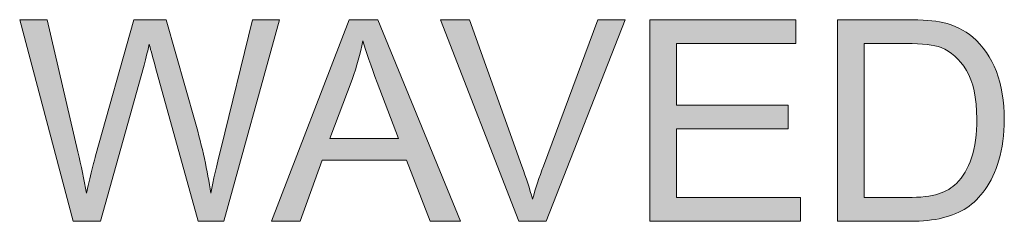
# Model space of a CAD drawing. Units: millimetres. Extents: x 0 to 482, y 0 to 238.
# Drawn here: x 35 to 44, y 64 to 66 of the extents above; entities that cross this region are included whole.
import ezdxf

# ---------------------------------------------------------------- set-up
doc = ezdxf.new("R2010")
doc.units = ezdxf.units.MM
doc.layers.add('Visible (ISO)', color=7, linetype='Continuous', lineweight=15)

msp = doc.modelspace()

# ---------------------------------------------------------------- hatches: boundary and pattern name
at = {"layer": 'Visible (ISO)', "true_color": 0xbbbaba}
h = msp.add_hatch(color=9, dxfattribs=at)
h.dxf.hatch_style = 1
edge = h.paths.add_edge_path()
edge.add_spline(control_points=[(36.0246, 63.8246), (36.0246, 63.8246), (35.7828, 63.8246), (35.7828, 63.8246)], knot_values=[18, 18, 18, 18, 19, 19, 19, 19], degree=3, periodic=0)
edge.add_spline(control_points=[(35.7828, 63.8246), (35.7828, 63.8246), (35.3077, 65.614), (35.3077, 65.614)], knot_values=[0, 0, 0, 0, 1, 1, 1, 1], degree=3, periodic=0)
edge.add_spline(control_points=[(35.3077, 65.614), (35.3077, 65.614), (35.5507, 65.614), (35.5507, 65.614)], knot_values=[1, 1, 1, 1, 2, 2, 2, 2], degree=3, periodic=0)
edge.add_spline(control_points=[(35.5507, 65.614), (35.5507, 65.614), (35.8231, 64.441), (35.8231, 64.441)], knot_values=[2, 2, 2, 2, 3, 3, 3, 3], degree=3, periodic=0)
edge.add_spline(control_points=[(35.8231, 64.441), (35.8524, 64.3183), (35.8777, 64.196), (35.8989, 64.0747)], knot_values=[3, 3, 3, 3, 4, 4, 4, 4], degree=3, periodic=0)
edge.add_spline(control_points=[(35.8989, 64.0747), (35.9443, 64.2659), (35.9712, 64.3765), (35.9793, 64.4058)], knot_values=[4, 4, 4, 4, 5, 5, 5, 5], degree=3, periodic=0)
edge.add_spline(control_points=[(35.9793, 64.4058), (35.9793, 64.4058), (36.32, 65.614), (36.32, 65.614)], knot_values=[5, 5, 5, 5, 6, 6, 6, 6], degree=3, periodic=0)
edge.add_spline(control_points=[(36.32, 65.614), (36.32, 65.614), (36.6058, 65.614), (36.6058, 65.614)], knot_values=[6, 6, 6, 6, 7, 7, 7, 7], degree=3, periodic=0)
edge.add_spline(control_points=[(36.6058, 65.614), (36.6058, 65.614), (36.8623, 64.7083), (36.8623, 64.7083)], knot_values=[7, 7, 7, 7, 8, 8, 8, 8], degree=3, periodic=0)
edge.add_spline(control_points=[(36.8623, 64.7083), (36.9265, 64.4837), (36.973, 64.2725), (37.0015, 64.0747)], knot_values=[8, 8, 8, 8, 9, 9, 9, 9], degree=3, periodic=0)
edge.add_spline(control_points=[(37.0015, 64.0747), (37.0244, 64.1881), (37.054, 64.3176), (37.0907, 64.4644)], knot_values=[9, 9, 9, 9, 10, 10, 10, 10], degree=3, periodic=0)
edge.add_spline(control_points=[(37.0907, 64.4644), (37.0907, 64.4644), (37.3716, 65.614), (37.3716, 65.614)], knot_values=[10, 10, 10, 10, 11, 11, 11, 11], degree=3, periodic=0)
edge.add_spline(control_points=[(37.3716, 65.614), (37.3716, 65.614), (37.6097, 65.614), (37.6097, 65.614)], knot_values=[11, 11, 11, 11, 12, 12, 12, 12], degree=3, periodic=0)
edge.add_spline(control_points=[(37.6097, 65.614), (37.6097, 65.614), (37.1188, 63.8246), (37.1188, 63.8246)], knot_values=[12, 12, 12, 12, 13, 13, 13, 13], degree=3, periodic=0)
edge.add_spline(control_points=[(37.1188, 63.8246), (37.1188, 63.8246), (36.8904, 63.8246), (36.8904, 63.8246)], knot_values=[13, 13, 13, 13, 14, 14, 14, 14], degree=3, periodic=0)
edge.add_spline(control_points=[(36.8904, 63.8246), (36.8904, 63.8246), (36.5131, 65.1882), (36.5131, 65.1882)], knot_values=[14, 14, 14, 14, 15, 15, 15, 15], degree=3, periodic=0)
edge.add_spline(control_points=[(36.5131, 65.1882), (36.4813, 65.3022), (36.4625, 65.3722), (36.4568, 65.398)], knot_values=[15, 15, 15, 15, 16, 16, 16, 16], degree=3, periodic=0)
edge.add_spline(control_points=[(36.4568, 65.398), (36.4382, 65.316), (36.4206, 65.2461), (36.4044, 65.1882)], knot_values=[16, 16, 16, 16, 17, 17, 17, 17], degree=3, periodic=0)
edge.add_spline(control_points=[(36.4044, 65.1882), (36.4044, 65.1882), (36.0246, 63.8246), (36.0246, 63.8246)], knot_values=[17, 17, 17, 17, 18, 18, 18, 18], degree=3, periodic=0)
h = msp.add_hatch(color=9, dxfattribs=at)
h.dxf.hatch_style = 1
h.paths.add_polyline_path([(37.7928, 63.8246), (37.5413, 63.8246), (38.2288, 65.614), (38.4841, 65.614), (39.2168, 63.8246), (38.9469, 63.8246), (38.738, 64.3665), (37.9895, 64.3665)])
edge = h.paths.add_edge_path(flags=16)
edge.add_spline(control_points=[(38.2544, 65.0845), (38.2544, 65.0845), (38.0579, 64.5595), (38.0579, 64.5595)], knot_values=[4, 4, 4, 4, 5, 5, 5, 5], degree=3, periodic=0)
edge.add_spline(control_points=[(38.0579, 64.5595), (38.0579, 64.5595), (38.6648, 64.5595), (38.6648, 64.5595)], knot_values=[0, 0, 0, 0, 1, 1, 1, 1], degree=3, periodic=0)
edge.add_spline(control_points=[(38.6648, 64.5595), (38.6648, 64.5595), (38.4779, 65.0552), (38.4779, 65.0552)], knot_values=[1, 1, 1, 1, 2, 2, 2, 2], degree=3, periodic=0)
edge.add_spline(control_points=[(38.4779, 65.0552), (38.421, 65.2058), (38.3786, 65.3294), (38.3509, 65.4263)], knot_values=[2, 2, 2, 2, 3, 3, 3, 3], degree=3, periodic=0)
edge.add_spline(control_points=[(38.3509, 65.4263), (38.3282, 65.3115), (38.296, 65.1975), (38.2544, 65.0845)], knot_values=[3, 3, 3, 3, 4, 4, 4, 4], degree=3, periodic=0)
h = msp.add_hatch(color=9, dxfattribs=at)
h.dxf.hatch_style = 1
edge = h.paths.add_edge_path()
edge.add_spline(control_points=[(39.9751, 63.8246), (39.9751, 63.8246), (39.7322, 63.8246), (39.7322, 63.8246)], knot_values=[8, 8, 8, 8, 9, 9, 9, 9], degree=3, periodic=0)
edge.add_spline(control_points=[(39.7322, 63.8246), (39.7322, 63.8246), (39.0386, 65.614), (39.0386, 65.614)], knot_values=[0, 0, 0, 0, 1, 1, 1, 1], degree=3, periodic=0)
edge.add_spline(control_points=[(39.0386, 65.614), (39.0386, 65.614), (39.295, 65.614), (39.295, 65.614)], knot_values=[1, 1, 1, 1, 2, 2, 2, 2], degree=3, periodic=0)
edge.add_spline(control_points=[(39.295, 65.614), (39.295, 65.614), (39.7603, 64.3142), (39.7603, 64.3142)], knot_values=[2, 2, 2, 2, 3, 3, 3, 3], degree=3, periodic=0)
edge.add_spline(control_points=[(39.7603, 64.3142), (39.7977, 64.2098), (39.829, 64.1123), (39.8543, 64.021)], knot_values=[3, 3, 3, 3, 4, 4, 4, 4], degree=3, periodic=0)
edge.add_spline(control_points=[(39.8543, 64.021), (39.8819, 64.1188), (39.9141, 64.2163), (39.9508, 64.3142)], knot_values=[4, 4, 4, 4, 5, 5, 5, 5], degree=3, periodic=0)
edge.add_spline(control_points=[(39.9508, 64.3142), (39.9508, 64.3142), (40.4343, 65.614), (40.4343, 65.614)], knot_values=[5, 5, 5, 5, 6, 6, 6, 6], degree=3, periodic=0)
edge.add_spline(control_points=[(40.4343, 65.614), (40.4343, 65.614), (40.6762, 65.614), (40.6762, 65.614)], knot_values=[6, 6, 6, 6, 7, 7, 7, 7], degree=3, periodic=0)
edge.add_spline(control_points=[(40.6762, 65.614), (40.6762, 65.614), (39.9751, 63.8246), (39.9751, 63.8246)], knot_values=[7, 7, 7, 7, 8, 8, 8, 8], degree=3, periodic=0)
h = msp.add_hatch(color=9, dxfattribs=at)
h.dxf.hatch_style = 1
h.paths.add_polyline_path([(42.2294, 63.8246), (40.8936, 63.8246), (40.8936, 65.614), (42.1879, 65.614), (42.1879, 65.4028), (41.1304, 65.4028), (41.1304, 64.8551), (42.1207, 64.8551), (42.1207, 64.6449), (41.1304, 64.6449), (41.1304, 64.0358), (42.2294, 64.0358)])
h = msp.add_hatch(color=9, dxfattribs=at)
h.dxf.hatch_style = 1
edge = h.paths.add_edge_path()
edge.add_spline(control_points=[(43.2026, 63.8246), (43.2026, 63.8246), (42.5567, 63.8246), (42.5567, 63.8246)], knot_values=[11, 11, 11, 11, 12, 12, 12, 12], degree=3, periodic=0)
edge.add_spline(control_points=[(42.5567, 63.8246), (42.5567, 63.8246), (42.5567, 65.614), (42.5567, 65.614)], knot_values=[0, 0, 0, 0, 1, 1, 1, 1], degree=3, periodic=0)
edge.add_spline(control_points=[(42.5567, 65.614), (42.5567, 65.614), (43.1734, 65.614), (43.1734, 65.614)], knot_values=[1, 1, 1, 1, 2, 2, 2, 2], degree=3, periodic=0)
edge.add_spline(control_points=[(43.1734, 65.614), (43.3127, 65.614), (43.4188, 65.6057), (43.4922, 65.5885)], knot_values=[2, 2, 2, 2, 3, 3, 3, 3], degree=3, periodic=0)
edge.add_spline(control_points=[(43.4922, 65.5885), (43.5947, 65.5651), (43.6822, 65.5224), (43.7547, 65.4604)], knot_values=[3, 3, 3, 3, 4, 4, 4, 4], degree=3, periodic=0)
edge.add_spline(control_points=[(43.7547, 65.4604), (43.8491, 65.3804), (43.9197, 65.2788), (43.9666, 65.1544)], knot_values=[4, 4, 4, 4, 5, 5, 5, 5], degree=3, periodic=0)
edge.add_spline(control_points=[(43.9666, 65.1544), (44.0134, 65.0304), (44.0369, 64.8888), (44.0369, 64.7293), (44.0369, 64.5932), (44.0208, 64.4727), (43.9892, 64.3679)], knot_values=[5, 5, 5, 5, 6, 6, 6, 7, 7, 7, 7], degree=3, periodic=0)
edge.add_spline(control_points=[(43.9892, 64.3679), (43.9575, 64.2628), (43.9166, 64.176), (43.867, 64.1071)], knot_values=[7, 7, 7, 7, 8, 8, 8, 8], degree=3, periodic=0)
edge.add_spline(control_points=[(43.867, 64.1071), (43.8174, 64.0386), (43.763, 63.9845), (43.7041, 63.9449)], knot_values=[8, 8, 8, 8, 9, 9, 9, 9], degree=3, periodic=0)
edge.add_spline(control_points=[(43.7041, 63.9449), (43.645, 63.9052), (43.5737, 63.8756), (43.4903, 63.8553), (43.4069, 63.835), (43.311, 63.8246), (43.2026, 63.8246)], knot_values=[9, 9, 9, 9, 10, 10, 10, 11, 11, 11, 11], degree=3, periodic=0)
edge = h.paths.add_edge_path(flags=16)
edge.add_spline(control_points=[(42.7937, 65.4028), (42.7937, 65.4028), (42.7937, 64.0358), (42.7937, 64.0358)], knot_values=[9, 9, 9, 9, 10, 10, 10, 10], degree=3, periodic=0)
edge.add_spline(control_points=[(42.7937, 64.0358), (42.7937, 64.0358), (43.1759, 64.0358), (43.1759, 64.0358)], knot_values=[0, 0, 0, 0, 1, 1, 1, 1], degree=3, periodic=0)
edge.add_spline(control_points=[(43.1759, 64.0358), (43.2939, 64.0358), (43.3864, 64.0468), (43.4536, 64.0689)], knot_values=[1, 1, 1, 1, 2, 2, 2, 2], degree=3, periodic=0)
edge.add_spline(control_points=[(43.4536, 64.0689), (43.5208, 64.0906), (43.5744, 64.1216), (43.6143, 64.1616), (43.6705, 64.2177), (43.7142, 64.2932), (43.7456, 64.3879), (43.7769, 64.4826), (43.7926, 64.5977), (43.7926, 64.7328), (43.7926, 64.9202), (43.7618, 65.0638), (43.7003, 65.1644)], knot_values=[2, 2, 2, 2, 3, 3, 3, 4, 4, 4, 5, 5, 5, 6, 6, 6, 6], degree=3, periodic=0)
edge.add_spline(control_points=[(43.7003, 65.1644), (43.639, 65.2647), (43.5642, 65.3322), (43.4764, 65.3663)], knot_values=[6, 6, 6, 6, 7, 7, 7, 7], degree=3, periodic=0)
edge.add_spline(control_points=[(43.4764, 65.3663), (43.4128, 65.3908), (43.3106, 65.4028), (43.1697, 65.4028)], knot_values=[7, 7, 7, 7, 8, 8, 8, 8], degree=3, periodic=0)
edge.add_spline(control_points=[(43.1697, 65.4028), (43.1697, 65.4028), (42.7937, 65.4028), (42.7937, 65.4028)], knot_values=[8, 8, 8, 8, 9, 9, 9, 9], degree=3, periodic=0)

# ---------------------------------------------------------------- linework, layer by layer
at = {"layer": 'Visible (ISO)'}
for p, q in [((37.5413, 63.8246), (38.2288, 65.614)), ((38.2288, 65.614), (38.4841, 65.614)), ((38.4841, 65.614), (39.2168, 63.8246)), ((40.8936, 63.8246), (40.8936, 65.614)), ((40.8936, 65.614), (42.1879, 65.614)), ((42.1879, 65.614), (42.1879, 65.4028)), ((42.1879, 65.4028), (41.1304, 65.4028)), ((41.1304, 65.4028), (41.1304, 64.8551)), ((41.1304, 64.8551), (42.1207, 64.8551)), ((42.1207, 64.8551), (42.1207, 64.6449)), ((42.1207, 64.6449), (41.1304, 64.6449)), ((41.1304, 64.6449), (41.1304, 64.0358)), ((37.9895, 64.3665), (37.7928, 63.8246)), ((38.738, 64.3665), (37.9895, 64.3665)), ((38.9469, 63.8246), (38.738, 64.3665)), ((41.1304, 64.0358), (42.2294, 64.0358)), ((42.2294, 64.0358), (42.2294, 63.8246)), ((37.7928, 63.8246), (37.5413, 63.8246)), ((39.2168, 63.8246), (38.9469, 63.8246)), ((42.2294, 63.8246), (40.8936, 63.8246))]:
    msp.add_line(p, q, dxfattribs=at)
for points in [[(35.7828, 63.8246), (35.7828, 63.8246), (35.3077, 65.614), (35.3077, 65.614)], [(35.3077, 65.614), (35.3077, 65.614), (35.5507, 65.614), (35.5507, 65.614)], [(35.5507, 65.614), (35.5507, 65.614), (35.8231, 64.441), (35.8231, 64.441)], [(35.9793, 64.4058), (35.9793, 64.4058), (36.32, 65.614), (36.32, 65.614)], [(36.32, 65.614), (36.32, 65.614), (36.6058, 65.614), (36.6058, 65.614)], [(36.6058, 65.614), (36.6058, 65.614), (36.8623, 64.7083), (36.8623, 64.7083)], [(37.0907, 64.4644), (37.0907, 64.4644), (37.3716, 65.614), (37.3716, 65.614)], [(37.6097, 65.614), (37.6097, 65.614), (37.1188, 63.8246), (37.1188, 63.8246)], [(37.3716, 65.614), (37.3716, 65.614), (37.6097, 65.614), (37.6097, 65.614)], [(39.7322, 63.8246), (39.7322, 63.8246), (39.0386, 65.614), (39.0386, 65.614)], [(39.0386, 65.614), (39.0386, 65.614), (39.295, 65.614), (39.295, 65.614)], [(39.295, 65.614), (39.295, 65.614), (39.7603, 64.3142), (39.7603, 64.3142)], [(39.9508, 64.3142), (39.9508, 64.3142), (40.4343, 65.614), (40.4343, 65.614)], [(40.6762, 65.614), (40.6762, 65.614), (39.9751, 63.8246), (39.9751, 63.8246)], [(40.4343, 65.614), (40.4343, 65.614), (40.6762, 65.614), (40.6762, 65.614)], [(42.5567, 63.8246), (42.5567, 63.8246), (42.5567, 65.614), (42.5567, 65.614)], [(42.5567, 65.614), (42.5567, 65.614), (43.1734, 65.614), (43.1734, 65.614)], [(43.1734, 65.614), (43.3127, 65.614), (43.4188, 65.6057), (43.4922, 65.5885)], [(43.4922, 65.5885), (43.5947, 65.5651), (43.6822, 65.5224), (43.7547, 65.4604)], [(36.4568, 65.398), (36.4382, 65.316), (36.4206, 65.2461), (36.4044, 65.1882)], [(36.5131, 65.1882), (36.4813, 65.3022), (36.4625, 65.3722), (36.4568, 65.398)], [(38.3509, 65.4263), (38.3282, 65.3115), (38.296, 65.1975), (38.2544, 65.0845)], [(38.4779, 65.0552), (38.421, 65.2058), (38.3786, 65.3294), (38.3509, 65.4263)], [(43.1697, 65.4028), (43.1697, 65.4028), (42.7937, 65.4028), (42.7937, 65.4028)], [(42.7937, 65.4028), (42.7937, 65.4028), (42.7937, 64.0358), (42.7937, 64.0358)], [(43.4764, 65.3663), (43.4128, 65.3908), (43.3106, 65.4028), (43.1697, 65.4028)], [(43.7547, 65.4604), (43.8491, 65.3804), (43.9197, 65.2788), (43.9666, 65.1544)], [(43.7003, 65.1644), (43.639, 65.2647), (43.5642, 65.3322), (43.4764, 65.3663)], [(36.4044, 65.1882), (36.4044, 65.1882), (36.0246, 63.8246), (36.0246, 63.8246)], [(36.8904, 63.8246), (36.8904, 63.8246), (36.5131, 65.1882), (36.5131, 65.1882)], [(38.2544, 65.0845), (38.2544, 65.0845), (38.0579, 64.5595), (38.0579, 64.5595)], [(38.6648, 64.5595), (38.6648, 64.5595), (38.4779, 65.0552), (38.4779, 65.0552)], [(36.8623, 64.7083), (36.9265, 64.4837), (36.973, 64.2725), (37.0015, 64.0747)], [(38.0579, 64.5595), (38.0579, 64.5595), (38.6648, 64.5595), (38.6648, 64.5595)], [(35.8231, 64.441), (35.8524, 64.3183), (35.8777, 64.196), (35.8989, 64.0747)], [(37.0015, 64.0747), (37.0244, 64.1881), (37.054, 64.3176), (37.0907, 64.4644)], [(35.8989, 64.0747), (35.9443, 64.2659), (35.9712, 64.3765), (35.9793, 64.4058)], [(43.9892, 64.3679), (43.9575, 64.2628), (43.9166, 64.176), (43.867, 64.1071)], [(39.7603, 64.3142), (39.7977, 64.2098), (39.829, 64.1123), (39.8543, 64.021)], [(39.8543, 64.021), (39.8819, 64.1188), (39.9141, 64.2163), (39.9508, 64.3142)], [(43.867, 64.1071), (43.8174, 64.0386), (43.763, 63.9845), (43.7041, 63.9449)], [(42.7937, 64.0358), (42.7937, 64.0358), (43.1759, 64.0358), (43.1759, 64.0358)], [(43.1759, 64.0358), (43.2939, 64.0358), (43.3864, 64.0468), (43.4536, 64.0689)], [(36.0246, 63.8246), (36.0246, 63.8246), (35.7828, 63.8246), (35.7828, 63.8246)], [(37.1188, 63.8246), (37.1188, 63.8246), (36.8904, 63.8246), (36.8904, 63.8246)], [(39.9751, 63.8246), (39.9751, 63.8246), (39.7322, 63.8246), (39.7322, 63.8246)], [(43.2026, 63.8246), (43.2026, 63.8246), (42.5567, 63.8246), (42.5567, 63.8246)]]:
    msp.add_open_spline(points, degree=3, dxfattribs=at)
for points, knots in [([(43.4536, 64.0689), (43.5208, 64.0906), (43.5744, 64.1216), (43.6143, 64.1616), (43.6705, 64.2177), (43.7142, 64.2932), (43.7456, 64.3879), (43.7769, 64.4826), (43.7926, 64.5977), (43.7926, 64.7328), (43.7926, 64.9202), (43.7618, 65.0638), (43.7003, 65.1644)], [2, 2, 2, 2, 3, 3, 3, 4, 4, 4, 5, 5, 5, 6, 6, 6, 6]), ([(43.9666, 65.1544), (44.0134, 65.0304), (44.0369, 64.8888), (44.0369, 64.7293), (44.0369, 64.5932), (44.0208, 64.4727), (43.9892, 64.3679)], [5, 5, 5, 5, 6, 6, 6, 7, 7, 7, 7]), ([(43.7041, 63.9449), (43.645, 63.9052), (43.5737, 63.8756), (43.4903, 63.8553), (43.4069, 63.835), (43.311, 63.8246), (43.2026, 63.8246)], [9, 9, 9, 9, 10, 10, 10, 11, 11, 11, 11])]:
    msp.add_open_spline(points, degree=3, knots=knots, dxfattribs=at)

doc.saveas('drawing.dxf')
